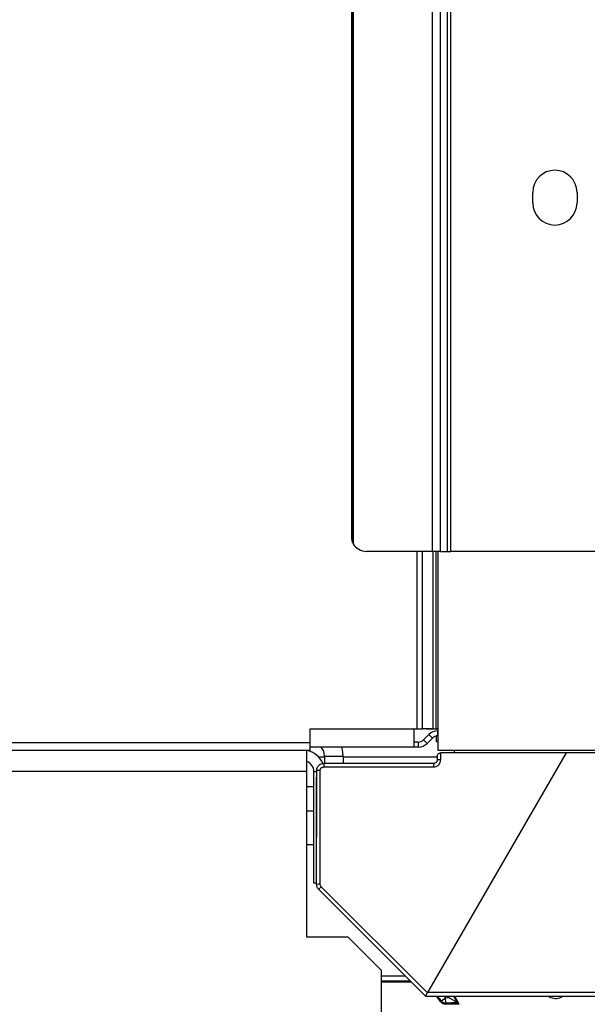
# Model space of a CAD drawing. Units: inches. Extents: x 9.7 to 88.9, y 9.3 to 76.5.
# Drawn here: x 27.2 to 30.4, y 12.3 to 17.8 of the extents above; entities that cross this region are included whole.
import ezdxf

# ---------------------------------------------------------------- set-up
doc = ezdxf.new("R2010")
doc.units = ezdxf.units.IN
doc.header["$MEASUREMENT"] = 0

msp = doc.modelspace()

# ---------------------------------------------------------------- linework, layer by layer
at = {"color": 7, "linetype": 'Continuous', "lineweight": 25}
for p, q in [((29.5084, 14.8326), (29.5084, 42.2076)), ((29.5542, 14.8326), (29.5542, 42.2076)), ((29.5931, 14.8326), (29.5931, 42.2076)), ((29.6115, 14.8326), (29.6115, 42.2076)), ((29.0571, 14.8828), (29.0571, 42.1574)), ((29.0604, 42.1641), (29.0604, 14.8761)), ((29.0512, 42.1356), (29.0512, 14.9046)), ((30.0745, 16.8026), (30.0745, 16.8626)), ((30.3245, 16.8626), (30.3245, 16.8026)), ((29.0502, 14.9144), (29.0512, 14.9046)), ((29.5084, 14.8326), (29.1355, 14.8326)), ((29.5542, 14.8326), (29.5084, 14.8326)), ((29.5295, 13.8301), (29.5295, 14.8326)), ((29.5395, 13.7076), (29.5395, 14.8326)), ((29.5542, 14.8326), (29.5931, 14.8326)), ((29.5931, 14.8326), (29.6115, 14.8326)), ((31.0095, 14.8326), (29.6115, 14.8326)), ((28.8171, 13.7496), (28.8171, 13.8301)), ((28.8171, 13.8301), (29.4221, 13.8301)), ((29.403, 13.8301), (29.403, 13.7266)), ((29.5395, 13.8262), (29.403, 13.8285)), ((29.4221, 13.8301), (29.4518, 13.8301)), ((29.5127, 13.8301), (29.4518, 13.8301)), ((29.5127, 13.8301), (29.529, 13.8301)), ((29.5295, 13.8301), (29.529, 13.8301)), ((29.5395, 13.8301), (29.5295, 13.8301)), ((29.5374, 13.8176), (29.5374, 13.7896)), ((29.5395, 13.8176), (29.5374, 13.8176)), ((29.428, 13.7546), (29.403, 13.7546)), ((29.428, 13.7546), (29.428, 13.7266)), ((29.4879, 13.7971), (29.4577, 13.7669)), ((29.4577, 13.7669), (29.4775, 13.7471)), ((29.5077, 13.7773), (29.4775, 13.7471)), ((29.5077, 13.7773), (29.4879, 13.7971)), ((29.5295, 13.7896), (29.5295, 13.7586)), ((29.5395, 13.7896), (29.5295, 13.7896)), ((29.5295, 13.7586), (29.5395, 13.7586)), ((29.5395, 13.7896), (29.5374, 13.7896)), ((28.8171, 13.7496), (9.9565, 13.7496)), ((28.8171, 13.7076), (9.9565, 13.7076)), ((28.7985, 13.5876), (28.7985, 13.7076)), ((28.8171, 13.7076), (28.8171, 13.7496)), ((29.403, 13.7266), (28.8171, 13.7266)), ((29.428, 13.7266), (29.403, 13.7266)), ((30.9195, 13.7076), (29.5395, 13.7076)), ((29.6326, 13.6935), (29.6328, 13.7076)), ((28.8985, 13.6692), (28.8665, 13.6692)), ((28.8985, 13.6756), (29.0035, 13.6756)), ((28.8985, 13.6756), (28.8985, 13.6335)), ((29.0035, 13.6756), (29.0035, 13.6335)), ((29.5349, 13.6692), (29.0035, 13.6692)), ((30.2628, 13.6935), (29.4805, 12.3385)), ((29.5349, 13.6735), (29.5349, 13.6535)), ((29.5548, 13.6538), (29.5548, 13.6935)), ((29.5548, 13.6935), (29.5549, 13.6935)), ((30.2628, 13.6935), (29.5549, 13.6935)), ((30.9359, 13.6935), (30.2628, 13.6935)), ((28.7985, 13.5876), (10.7845, 13.5876)), ((28.7985, 12.6509), (28.7985, 13.5876)), ((28.8385, 12.9576), (28.8385, 13.5876)), ((28.8539, 13.5935), (28.8539, 13.556)), ((28.8738, 12.9503), (28.8738, 13.5938)), ((28.8938, 13.6138), (29.5148, 13.6138)), ((29.5149, 13.6335), (28.8939, 13.6335)), ((28.8552, 13.5552), (28.8539, 13.556)), ((28.8539, 13.2154), (28.8539, 13.556)), ((28.8541, 13.2153), (28.8552, 13.5552)), ((28.7985, 13.5042), (28.8385, 13.5042)), ((28.8385, 13.3646), (28.7985, 13.3646)), ((28.8539, 12.9501), (28.8539, 13.2154)), ((28.8539, 13.2154), (28.8541, 13.2153)), ((28.7985, 13.1746), (28.8385, 13.1746)), ((28.8539, 12.9576), (28.8385, 12.9576)), ((29.4689, 12.3185), (28.8656, 12.9218)), ((29.4793, 12.3365), (28.8796, 12.9362)), ((29.0325, 12.6509), (28.7985, 12.6509)), ((29.2205, 12.4629), (29.0325, 12.6509)), ((29.2205, 10.0056), (29.2205, 12.4629)), ((29.2205, 12.3984), (29.389, 12.3984)), ((29.4689, 12.3185), (31.0119, 12.3185)), ((29.4689, 12.3185), (29.4689, 12.3185)), ((29.4689, 12.3185), (29.4689, 12.3185)), ((29.4805, 12.3385), (29.4793, 12.3365)), ((31.0122, 12.3385), (29.4805, 12.3385)), ((29.5561, 12.2862), (29.5318, 12.3185)), ((29.5582, 12.2907), (29.5821, 12.3088)), ((29.5821, 12.3088), (29.5978, 12.3097)), ((29.5839, 12.2788), (29.5821, 12.3088)), ((29.6472, 12.2825), (29.5978, 12.3097)), ((29.6322, 12.3185), (29.6544, 12.2785)), ((30.2268, 12.3078), (30.2454, 12.3185)), ((29.5561, 12.2862), (29.5582, 12.2907)), ((29.6572, 12.2735), (29.5807, 12.2735)), ((29.5839, 12.2788), (29.5818, 12.2743)), ((29.6544, 12.2785), (29.5818, 12.2743)), ((29.6472, 12.2825), (29.5839, 12.2788)), ((29.6472, 12.2825), (29.6544, 12.2785)), ((29.6544, 12.2785), (29.6572, 12.2735))]:
    msp.add_line(p, q, dxfattribs=at)
at = {"color": 8, "linetype": 'Continuous', "lineweight": 25}
for p, q in [((29.4221, 13.8301), (29.4221, 14.8326)), ((29.4518, 13.8301), (29.4518, 14.8326)), ((29.5127, 13.8301), (29.5127, 14.8326)), ((29.529, 13.8301), (29.529, 14.8326)), ((28.8385, 13.5876), (28.8539, 13.5876)), ((29.2205, 12.4328), (29.3546, 12.4328)), ((29.3846, 12.4028), (29.2205, 12.4028)), ((29.5582, 12.2907), (29.5372, 12.3185)), ((29.5748, 12.3185), (29.5821, 12.3088)), ((29.5978, 12.3097), (29.5929, 12.3185)), ((29.6272, 12.3185), (29.6472, 12.2825)), ((29.5807, 12.2743), (29.5807, 12.2735))]:
    msp.add_line(p, q, dxfattribs=at)
at = {"color": 7, "linetype": 'Continuous', "lineweight": 25, "flags": 128}
msp.add_lwpolyline([(29.0035, 13.6756), (28.9999, 13.7115), (28.9963, 13.7266)], dxfattribs=at)
at = {"color": 7, "linetype": 'Continuous', "lineweight": 25}
for centre, radius, start, end in [((30.1995, 16.8626), 0.125, 0, 180), ((30.1995, 16.8026), 0.125, 180, 0), ((29.1356, 14.9195), 0.0869, 209.9316, 269.8797), ((29.5374, 13.7476), 0.07, 90, 135), ((29.428, 13.7966), 0.042, 270, 315), ((29.5374, 13.7476), 0.042, 90, 135), ((28.7785, 13.5876), 0.12, 22.0786, 80.4059), ((28.8195, 13.6756), 0.079, 0, 40.2084), ((29.428, 13.7966), 0.07, 270, 315), ((28.7785, 13.5876), 0.06, 0, 70.5288), ((29.5498, 13.2755), 0.3783, 89.2523, 92.259), ((28.8688, 13.2155), 0.3783, 89.2523, 92.259), ((29.5438, 13.6186), 0.6501, 178.6914, 180.4312), ((30.1648, 13.6186), 0.6501, 178.6914, 180.4312), ((28.8688, 12.572), 0.3783, 89.2523, 92.259), ((29.1196, 12.689), 0.3445, 134.1632, 137.5031), ((30.2063, 12.392), 0.0867, 237.6374, 283.7244), ((29.5821, 12.3088), 0.03, 217.0099, 273.2751)]:
    msp.add_arc(centre, radius, start, end, dxfattribs=at)
for centre, major_axis, ratio, start_param, end_param in [((29.1239, 14.9206), (0, 0.088), 0.840372, 1.753487, 2.014879), ((29.5801, 12.3043), (-0.0126, -0.0272), 0.999804, 5.792088, 6.774283), ((29.5808, 12.3035), (0.0134, 0.0269), 0.999873, 2.679156, 3.604029)]:
    msp.add_ellipse(centre, major_axis=major_axis, ratio=ratio, start_param=start_param, end_param=end_param, dxfattribs=at)
for points, knots in [([(29.0571, 14.8828), (29.0577, 14.8814), (29.0587, 14.8791), (29.0599, 14.8769), (29.0604, 14.8761)], [0, 0, 0, 0, 0.65429, 1, 1, 1, 1]), ([(29.5148, 13.6138), (29.5198, 13.6143), (29.5275, 13.6151), (29.5369, 13.6201), (29.5432, 13.6253), (29.5484, 13.6316), (29.5534, 13.641), (29.5542, 13.6487), (29.5548, 13.6538)], [0, 0, 0, 0, 0.23944, 0.369547, 0.499991, 0.630099, 0.760547, 1, 1, 1, 1]), ([(29.5349, 13.6535), (29.5348, 13.6521), (29.5347, 13.6493), (29.5329, 13.6442), (29.5291, 13.6387), (29.5224, 13.6343), (29.5174, 13.6338), (29.5149, 13.6335)], [0, 0, 0, 0, 0.133464, 0.264627, 0.518785, 0.763904, 1, 1, 1, 1]), ([(29.5349, 13.6735), (29.5352, 13.676), (29.5357, 13.6809), (29.5394, 13.6866), (29.5436, 13.6902), (29.5472, 13.6921), (29.5509, 13.6932), (29.5535, 13.6934), (29.5548, 13.6935)], [0, 0, 0, 0, 0.2752186, 0.5524429, 0.6792061, 0.7944584, 0.9004355, 1, 1, 1, 1]), ([(28.8539, 13.5935), (28.8541, 13.5963), (28.8544, 13.6018), (28.8579, 13.6122), (28.8656, 13.6231), (28.8789, 13.6319), (28.889, 13.633), (28.8939, 13.6335)], [0, 0, 0, 0, 0.133439, 0.264591, 0.518753, 0.763893, 1, 1, 1, 1]), ([(28.8738, 13.5938), (28.874, 13.5963), (28.8744, 13.6001), (28.8769, 13.6048), (28.8795, 13.608), (28.8827, 13.6106), (28.8874, 13.6131), (28.8912, 13.6135), (28.8938, 13.6138)], [0, 0, 0, 0, 0.2394526, 0.3693951, 0.5000089, 0.6299478, 0.7605601, 1, 1, 1, 1]), ([(28.8796, 12.9362), (28.8779, 12.9382), (28.8746, 12.9424), (28.874, 12.9477), (28.8738, 12.9503)], [0, 0, 0, 0, 0.500003, 1, 1, 1, 1]), ([(29.4689, 12.3185), (29.4692, 12.3189), (29.4696, 12.3198), (29.472, 12.3238), (29.4746, 12.3283), (29.477, 12.3326), (29.4785, 12.3351), (29.4793, 12.3365)], [0, 0, 0, 0, 0.239359, 0.493792, 0.710289, 0.84607, 1, 1, 1, 1])]:
    msp.add_open_spline(points, degree=3, knots=knots, dxfattribs=at)
msp.add_open_spline([(28.8656, 12.9218), (28.8639, 12.9237), (28.8604, 12.9276), (28.8567, 12.9347), (28.8543, 12.9422), (28.8541, 12.9474), (28.8539, 12.9501)], degree=3, dxfattribs=at)

doc.saveas('drawing.dxf')
